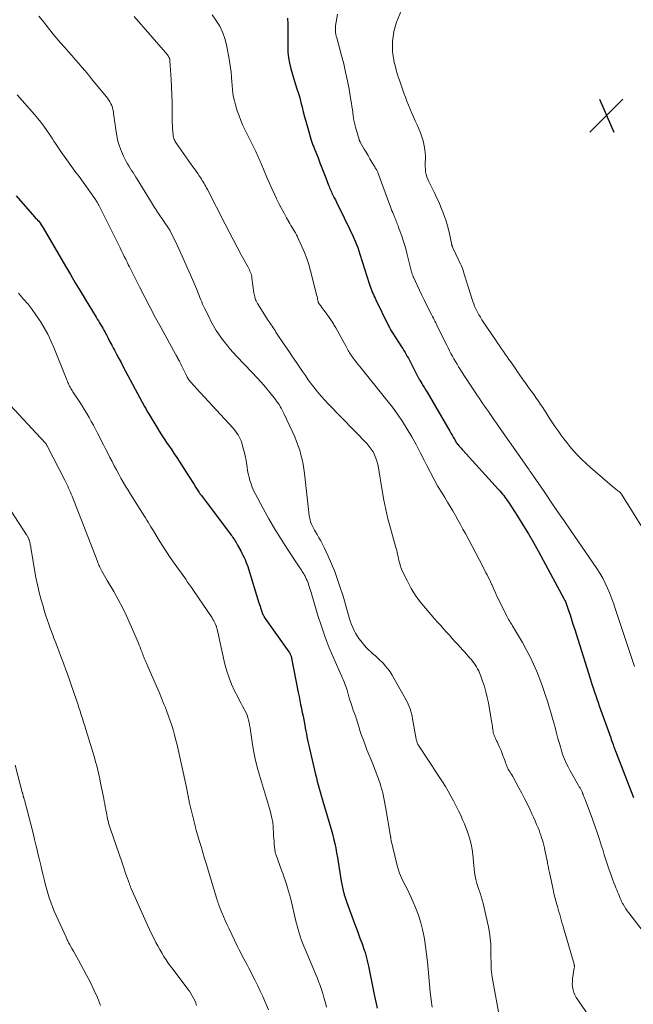
# Model space of a CAD drawing. Units: feet. Extents: x 2015000 to 2020012, y 575000 to 580000.
# Drawn here: x 2017343 to 2017488, y 575470 to 575703 of the extents above; entities that cross this region are included whole.
import ezdxf

# ---------------------------------------------------------------- set-up
doc = ezdxf.new("R2010")
doc.units = ezdxf.units.FT
doc.header["$LTSCALE"] = 100
doc.header["$MEASUREMENT"] = 0
for name, color, linetype, lineweight in [('CONTOUR INDEX', 32, 'Continuous', 25), ('CONTOUR INTERMEDIATE', 40, 'Continuous', 15), ('SPOT ELEVATION', 7, 'Continuous', 15)]:
    doc.layers.add(name, color=color, linetype=linetype, lineweight=lineweight)

# ---------------------------------------------------------------- blocks, each defined once
blk = doc.blocks.new('SPOT')
at = {"layer": 'SPOT ELEVATION', "lineweight": 25}
for p, q in [((-3.95, -3.95), (3.86, 3.85)), ((-1.67, 3.81), (1.74, -3.97))]:
    blk.add_line(p, q, dxfattribs=at)

msp = doc.modelspace()

# ---------------------------------------------------------------- linework, layer by layer
at = {"layer": 'CONTOUR INDEX', "flags": 128}
for points, elevation in [([(2017406.43, 575703.38), (2017406.47, 575702.03), (2017406.47, 575701.99), (2017406.47, 575700.66), (2017406.46, 575699.33), (2017406.47, 575698), (2017406.47, 575696.67), (2017406.53, 575695.34), (2017406.66, 575694.03), (2017406.9, 575692.73), (2017407.2, 575691.44), (2017407.36, 575690.89), (2017407.66, 575689.82), (2017407.98, 575688.75), (2017408.32, 575687.7), (2017408.66, 575686.64), (2017409, 575685.59), (2017409.32, 575684.52), (2017409.61, 575683.45), (2017409.87, 575682.37), (2017409.89, 575682.31), (2017410.15, 575681.19), (2017410.43, 575680.08), (2017410.73, 575678.98), (2017411.04, 575677.88), (2017412.03, 575674.55), (2017412.1, 575674.3), (2017412.18, 575674.06), (2017412.26, 575673.82), (2017412.35, 575673.58), (2017412.45, 575673.34), (2017412.54, 575673.1), (2017412.63, 575672.86), (2017412.73, 575672.62), (2017413.65, 575670.3), (2017414.11, 575669.13), (2017414.57, 575667.96), (2017415.03, 575666.78), (2017415.48, 575665.61), (2017416.14, 575663.89), (2017416.26, 575663.57), (2017416.39, 575663.25), (2017416.53, 575662.94), (2017416.66, 575662.62), (2017416.8, 575662.31), (2017416.95, 575661.99), (2017417.1, 575661.68), (2017417.25, 575661.37), (2017417.48, 575660.9), (2017417.75, 575660.35), (2017418.02, 575659.81), (2017418.29, 575659.26), (2017418.55, 575658.71), (2017421.07, 575653.54), (2017421.42, 575652.8), (2017421.77, 575652.07), (2017422.1, 575651.32), (2017422.43, 575650.58), (2017422.75, 575649.83), (2017423.04, 575649.07), (2017423.32, 575648.31), (2017423.57, 575647.54), (2017425.77, 575640.56), (2017425.84, 575640.34), (2017425.91, 575640.12), (2017425.98, 575639.9), (2017426.06, 575639.68), (2017426.13, 575639.47), (2017426.21, 575639.25), (2017426.3, 575639.04), (2017426.38, 575638.82), (2017426.58, 575638.38), (2017426.77, 575637.95), (2017426.96, 575637.52), (2017427.16, 575637.09), (2017427.37, 575636.67)], 780), ([(2017342.15, 575661.34), (2017346.54, 575656.35), (2017346.71, 575656.15), (2017346.89, 575655.96), (2017347.07, 575655.77), (2017347.25, 575655.57), (2017347.43, 575655.38), (2017347.6, 575655.18), (2017347.76, 575654.98), (2017347.92, 575654.77), (2017347.96, 575654.72), (2017348.13, 575654.49), (2017348.29, 575654.25), (2017348.45, 575654), (2017348.6, 575653.75), (2017353.88, 575644.67), (2017355.03, 575642.71), (2017356.18, 575640.76), (2017357.34, 575638.81), (2017358.51, 575636.87), (2017361.11, 575632.58), (2017361.37, 575632.14), (2017361.64, 575631.71), (2017361.9, 575631.28), (2017362.16, 575630.84), (2017362.42, 575630.41), (2017362.67, 575629.97), (2017362.92, 575629.53), (2017363.16, 575629.09), (2017363.54, 575628.39), (2017363.97, 575627.59), (2017364.39, 575626.79), (2017364.82, 575625.99), (2017365.24, 575625.19), (2017365.44, 575624.82), (2017365.96, 575623.83), (2017366.48, 575622.84), (2017367, 575621.86), (2017367.53, 575620.87), (2017372.58, 575611.42), (2017372.71, 575611.18), (2017372.84, 575610.94), (2017372.97, 575610.7), (2017373.1, 575610.47), (2017373.23, 575610.23), (2017373.36, 575609.99), (2017373.5, 575609.76), (2017373.64, 575609.53), (2017375.45, 575606.54), (2017376.02, 575605.63), (2017376.6, 575604.72), (2017377.19, 575603.82), (2017377.79, 575602.92), (2017378.39, 575602.03), (2017379, 575601.14), (2017379.59, 575600.24), (2017380.18, 575599.34), (2017382.98, 575595.03), (2017383.42, 575594.34), (2017383.87, 575593.65), (2017384.31, 575592.95), (2017384.75, 575592.26), (2017385.51, 575591.05), (2017385.57, 575590.96), (2017385.63, 575590.87), (2017385.7, 575590.78), (2017385.76, 575590.69), (2017385.83, 575590.6), (2017385.9, 575590.51), (2017385.96, 575590.42), (2017386.03, 575590.33), (2017386.42, 575589.84), (2017386.68, 575589.51), (2017386.95, 575589.18), (2017387.2, 575588.84), (2017387.46, 575588.5), (2017393.07, 575580.99), (2017393.28, 575580.71), (2017393.48, 575580.42), (2017393.68, 575580.13), (2017393.87, 575579.83), (2017394.06, 575579.54), (2017394.24, 575579.23), (2017394.41, 575578.93), (2017394.58, 575578.62), (2017395.33, 575577.25), (2017395.6, 575576.73), (2017395.87, 575576.22), (2017396.12, 575575.7), (2017396.36, 575575.17), (2017396.59, 575574.64), (2017396.8, 575574.1), (2017397, 575573.56), (2017397.18, 575573.01), (2017399.67, 575564.93), (2017399.8, 575564.54), (2017399.92, 575564.15), (2017400.04, 575563.76), (2017400.17, 575563.37), (2017400.36, 575562.77), (2017400.39, 575562.68), (2017400.42, 575562.59), (2017400.45, 575562.51), (2017400.48, 575562.42), (2017400.51, 575562.34), (2017400.55, 575562.25), (2017400.59, 575562.17), (2017400.63, 575562.09), (2017400.66, 575562.02), (2017400.72, 575561.91), (2017400.79, 575561.8), (2017400.86, 575561.69), (2017400.93, 575561.58), (2017406.76, 575553.34), (2017406.87, 575553.17), (2017406.98, 575553), (2017407.07, 575552.81), (2017407.15, 575552.62), (2017407.23, 575552.43), (2017407.29, 575552.24), (2017407.34, 575552.04), (2017407.39, 575551.84), (2017408.97, 575543.72), (2017409.15, 575542.78), (2017409.34, 575541.84), (2017409.52, 575540.9), (2017409.71, 575539.96), (2017409.74, 575539.85), (2017409.91, 575538.97), (2017410.09, 575538.09), (2017410.26, 575537.21), (2017410.43, 575536.33), (2017410.51, 575535.94), (2017410.64, 575535.25), (2017410.77, 575534.56), (2017410.9, 575533.88), (2017411.03, 575533.19), (2017411.16, 575532.51), (2017411.29, 575531.82), (2017411.44, 575531.14), (2017411.6, 575530.46), (2017413.05, 575524.3), (2017413.26, 575523.47), (2017413.47, 575522.64), (2017413.69, 575521.81), (2017413.92, 575520.98), (2017414.15, 575520.16), (2017414.39, 575519.34), (2017414.63, 575518.51), (2017414.87, 575517.69), (2017416.12, 575513.5), (2017416.43, 575512.4), (2017416.74, 575511.3), (2017417.04, 575510.2), (2017417.32, 575509.09), (2017417.59, 575507.98), (2017417.83, 575506.86), (2017418.05, 575505.74), (2017418.25, 575504.61), (2017419.16, 575499.05), (2017419.23, 575498.66), (2017419.29, 575498.28), (2017419.36, 575497.9), (2017419.44, 575497.52), (2017419.52, 575497.14), (2017419.6, 575496.76), (2017419.7, 575496.39), (2017419.8, 575496.01), (2017419.86, 575495.81), (2017420.01, 575495.35), (2017420.15, 575494.88), (2017420.31, 575494.41), (2017420.48, 575493.95), (2017422.32, 575488.96), (2017422.74, 575487.82), (2017423.16, 575486.68), (2017423.57, 575485.53), (2017423.98, 575484.39), (2017424.58, 575482.7), (2017424.69, 575482.4), (2017424.79, 575482.09), (2017424.89, 575481.79), (2017424.98, 575481.48), (2017425.06, 575481.18), (2017425.14, 575480.87), (2017425.22, 575480.56), (2017425.28, 575480.24), (2017425.29, 575480.2), (2017425.36, 575479.86), (2017425.43, 575479.53), (2017425.5, 575479.19), (2017425.57, 575478.85), (2017426.92, 575472.17), (2017427.15, 575471.09), (2017427.39, 575470.01), (2017427.66, 575468.94)], 800), ([(2017427.37, 575636.67), (2017430.17, 575630.88), (2017430.3, 575630.63), (2017430.43, 575630.37), (2017430.56, 575630.12), (2017430.7, 575629.87), (2017430.84, 575629.62), (2017430.99, 575629.37), (2017431.14, 575629.13), (2017431.29, 575628.89), (2017433.42, 575625.6), (2017433.7, 575625.15), (2017433.98, 575624.7), (2017434.25, 575624.24), (2017434.52, 575623.78), (2017434.78, 575623.32), (2017435.04, 575622.85), (2017435.29, 575622.38), (2017435.53, 575621.91), (2017437.23, 575618.59), (2017437.29, 575618.47), (2017437.35, 575618.35), (2017437.42, 575618.24), (2017437.48, 575618.13), (2017437.55, 575618.01), (2017437.61, 575617.9), (2017437.68, 575617.79), (2017437.75, 575617.68), (2017438.25, 575616.88), (2017438.56, 575616.36), (2017438.87, 575615.85), (2017439.18, 575615.33), (2017439.49, 575614.81), (2017444.84, 575605.63), (2017445.12, 575605.15), (2017445.39, 575604.67), (2017445.67, 575604.19), (2017445.95, 575603.71), (2017446.44, 575602.85), (2017446.47, 575602.8), (2017446.5, 575602.75), (2017446.53, 575602.71), (2017446.57, 575602.66), (2017446.6, 575602.61), (2017446.63, 575602.57), (2017446.67, 575602.52), (2017446.71, 575602.48), (2017447.06, 575602.07), (2017447.28, 575601.83), (2017447.5, 575601.58), (2017447.71, 575601.34), (2017447.93, 575601.1), (2017456.35, 575591.78), (2017456.67, 575591.43), (2017456.99, 575591.07), (2017457.3, 575590.7), (2017457.6, 575590.33), (2017457.9, 575589.95), (2017458.19, 575589.57), (2017458.46, 575589.18), (2017458.73, 575588.78), (2017460.87, 575585.48), (2017462.17, 575583.41), (2017463.44, 575581.32), (2017464.66, 575579.2), (2017465.85, 575577.07), (2017471.96, 575565.78), (2017472.08, 575565.53), (2017472.2, 575565.28), (2017472.31, 575565.02), (2017472.4, 575564.75), (2017472.95, 575563.14), (2017473.31, 575562.07), (2017473.66, 575561), (2017474.01, 575559.92), (2017474.35, 575558.84), (2017478.06, 575547.03), (2017478.32, 575546.22), (2017478.58, 575545.41), (2017478.85, 575544.6), (2017479.12, 575543.79), (2017479.39, 575542.98), (2017479.67, 575542.18), (2017479.95, 575541.37), (2017480.24, 575540.57), (2017482.94, 575532.99), (2017483.08, 575532.6), (2017483.21, 575532.21), (2017483.35, 575531.81), (2017483.49, 575531.42), (2017483.72, 575530.75), (2017483.74, 575530.69), (2017483.76, 575530.63), (2017483.79, 575530.57), (2017483.81, 575530.51), (2017483.83, 575530.45), (2017483.85, 575530.39), (2017483.87, 575530.33), (2017483.9, 575530.27), (2017484.03, 575529.94), (2017484.11, 575529.71), (2017484.2, 575529.49), (2017484.29, 575529.26), (2017484.38, 575529.03), (2017488.35, 575518.83)], 780)]:
    msp.add_lwpolyline(points, dxfattribs=dict(at, elevation=elevation))
at = {"layer": 'CONTOUR INTERMEDIATE', "flags": 128}
for points, elevation in [([(2017433.38, 575705.27), (2017432.26, 575702.49), (2017431.88, 575701.36), (2017431.57, 575700.22), (2017431.4, 575699.05), (2017431.3, 575697.86), (2017431.26, 575696.48), (2017431.26, 575695.97), (2017431.28, 575695.46), (2017431.33, 575694.95), (2017431.41, 575694.44), (2017431.5, 575693.94), (2017431.6, 575693.44), (2017431.71, 575692.94), (2017431.83, 575692.44), (2017431.97, 575691.86), (2017432.18, 575691.07), (2017432.4, 575690.29), (2017432.64, 575689.52), (2017432.9, 575688.75), (2017433.97, 575685.67), (2017434.32, 575684.72), (2017434.67, 575683.77), (2017435.05, 575682.82), (2017435.44, 575681.88), (2017435.84, 575680.95), (2017436.26, 575680.03), (2017436.68, 575679.1), (2017437.12, 575678.18), (2017437.13, 575678.17), (2017437.54, 575677.23), (2017437.91, 575676.28), (2017438.23, 575675.31), (2017438.5, 575674.33), (2017438.79, 575673.15), (2017438.95, 575672.34), (2017439.05, 575671.53), (2017439.08, 575670.72), (2017439.06, 575669.9), (2017439.03, 575669.48), (2017439.01, 575668.87), (2017439.01, 575668.25), (2017439.06, 575667.64), (2017439.12, 575667.02), (2017439.24, 575666.42), (2017439.4, 575665.83), (2017439.61, 575665.25), (2017439.86, 575664.69), (2017441.28, 575661.85), (2017441.79, 575660.79), (2017442.29, 575659.72), (2017442.76, 575658.64), (2017443.21, 575657.55), (2017443.62, 575656.44), (2017443.99, 575655.33), (2017444.3, 575654.19), (2017444.58, 575653.05), (2017445.22, 575650.16), (2017445.24, 575650.07), (2017445.26, 575649.98), (2017445.28, 575649.9), (2017445.3, 575649.81), (2017445.32, 575649.72), (2017445.34, 575649.64), (2017445.37, 575649.55), (2017445.4, 575649.47), (2017445.43, 575649.37), (2017445.48, 575649.24), (2017445.53, 575649.11), (2017445.58, 575648.98), (2017445.64, 575648.85), (2017446.26, 575647.51), (2017446.53, 575646.94), (2017446.8, 575646.38), (2017447.07, 575645.81), (2017447.34, 575645.25), (2017447.51, 575644.88), (2017447.69, 575644.5), (2017447.85, 575644.1), (2017447.99, 575643.7), (2017448.12, 575643.3), (2017448.33, 575642.58), (2017448.55, 575641.81), (2017448.78, 575641.04), (2017449.02, 575640.27), (2017449.26, 575639.51), (2017450.12, 575636.8), (2017450.3, 575636.27), (2017450.5, 575635.74), (2017450.71, 575635.22), (2017450.94, 575634.7), (2017451.07, 575634.44), (2017451.38, 575633.8), (2017451.72, 575633.17), (2017452.08, 575632.56), (2017452.46, 575631.96), (2017455.8, 575626.97), (2017456.23, 575626.34), (2017456.66, 575625.71), (2017457.09, 575625.09), (2017457.53, 575624.47), (2017457.97, 575623.85), (2017458.41, 575623.23), (2017458.84, 575622.61), (2017459.27, 575621.98), (2017460.29, 575620.48), (2017460.85, 575619.67), (2017461.42, 575618.86), (2017461.99, 575618.05), (2017462.56, 575617.25), (2017462.66, 575617.12), (2017463.19, 575616.38), (2017463.72, 575615.65), (2017464.26, 575614.91), (2017464.79, 575614.17), (2017465.31, 575613.43), (2017465.83, 575612.69), (2017466.34, 575611.93), (2017466.84, 575611.18), (2017467.93, 575609.51), (2017468.56, 575608.54), (2017469.19, 575607.58), (2017469.83, 575606.62), (2017470.47, 575605.66), (2017471.13, 575604.72), (2017471.81, 575603.79), (2017472.53, 575602.89), (2017473.27, 575602), (2017474.24, 575600.88), (2017475.17, 575599.85), (2017476.12, 575598.86), (2017477.12, 575597.91), (2017478.15, 575596.99), (2017483.85, 575592.12), (2017484.04, 575591.96), (2017484.24, 575591.8), (2017484.45, 575591.64), (2017484.65, 575591.49), (2017484.96, 575591.27), (2017485.01, 575591.23), (2017485.06, 575591.19), (2017485.11, 575591.15), (2017485.16, 575591.11), (2017485.2, 575591.06), (2017485.24, 575591.01), (2017485.28, 575590.97), (2017485.31, 575590.91), (2017485.36, 575590.84), (2017485.4, 575590.78), (2017485.44, 575590.72), (2017485.47, 575590.66), (2017492.29, 575579.75)], 772), ([(2017347.58, 575703.92), (2017348.42, 575702.84), (2017349.26, 575701.77), (2017350.1, 575700.69), (2017350.13, 575700.66), (2017350.97, 575699.61), (2017351.83, 575698.58), (2017352.7, 575697.56), (2017353.59, 575696.56), (2017353.79, 575696.35), (2017354.59, 575695.45), (2017355.39, 575694.56), (2017356.17, 575693.65), (2017356.96, 575692.74), (2017357.74, 575691.83), (2017358.51, 575690.91), (2017359.27, 575689.99), (2017360.04, 575689.06), (2017363.48, 575684.83), (2017363.79, 575684.43), (2017364.08, 575684.02), (2017364.34, 575683.59), (2017364.59, 575683.15), (2017364.8, 575682.7), (2017364.98, 575682.23), (2017365.1, 575681.75), (2017365.19, 575681.26), (2017365.26, 575680.68), (2017365.37, 575679.89), (2017365.47, 575679.1), (2017365.59, 575678.31), (2017365.71, 575677.52), (2017366.01, 575675.57), (2017366.28, 575674.31), (2017366.62, 575673.07), (2017367.08, 575671.87), (2017367.62, 575670.7), (2017368.24, 575669.5), (2017368.54, 575668.95), (2017368.85, 575668.41), (2017369.18, 575667.88), (2017369.52, 575667.36), (2017369.86, 575666.84), (2017370.2, 575666.32), (2017370.54, 575665.79), (2017370.86, 575665.26), (2017373.98, 575660.12), (2017374.21, 575659.75), (2017374.44, 575659.37), (2017374.68, 575658.99), (2017374.91, 575658.61), (2017375.14, 575658.24), (2017375.38, 575657.87), (2017375.63, 575657.5), (2017375.87, 575657.13), (2017378.41, 575653.42), (2017378.44, 575653.37), (2017378.47, 575653.33), (2017378.49, 575653.28), (2017378.52, 575653.23), (2017378.55, 575653.19), (2017378.58, 575653.14), (2017378.6, 575653.09), (2017378.62, 575653.04), (2017380.26, 575649.66), (2017381.08, 575647.92), (2017381.89, 575646.16), (2017382.68, 575644.4), (2017383.44, 575642.62), (2017385.08, 575638.76), (2017385.29, 575638.25), (2017385.5, 575637.74), (2017385.7, 575637.24), (2017385.9, 575636.73), (2017386.11, 575636.22), (2017386.33, 575635.71), (2017386.55, 575635.21), (2017386.79, 575634.72), (2017388, 575632.25), (2017388.29, 575631.68), (2017388.58, 575631.11), (2017388.89, 575630.55), (2017389.21, 575629.99), (2017389.55, 575629.45), (2017389.89, 575628.91), (2017390.26, 575628.38), (2017390.63, 575627.86), (2017391.29, 575626.98), (2017392.02, 575626.05), (2017392.77, 575625.13), (2017393.55, 575624.24), (2017394.35, 575623.36), (2017398.06, 575619.48), (2017399.13, 575618.33), (2017400.18, 575617.17), (2017401.2, 575615.98), (2017402.2, 575614.77), (2017403.54, 575613.11), (2017403.85, 575612.71), (2017404.14, 575612.31), (2017404.42, 575611.88), (2017404.69, 575611.45), (2017404.94, 575611.02), (2017405.18, 575610.57), (2017405.41, 575610.12), (2017405.62, 575609.66), (2017408.12, 575604.22), (2017408.56, 575603.19), (2017408.96, 575602.15), (2017409.31, 575601.08), (2017409.61, 575600), (2017409.87, 575598.91), (2017410.09, 575597.81), (2017410.27, 575596.7), (2017410.42, 575595.59), (2017411.55, 575585.64), (2017411.64, 575585.12), (2017411.75, 575584.6), (2017411.9, 575584.1), (2017412.09, 575583.6), (2017412.31, 575583.12), (2017412.54, 575582.64), (2017412.79, 575582.18), (2017413.06, 575581.72), (2017413.41, 575581.12), (2017413.86, 575580.37), (2017414.28, 575579.6), (2017414.69, 575578.82), (2017415.07, 575578.03), (2017416.03, 575576), (2017416.85, 575574.18), (2017417.61, 575572.34), (2017418.29, 575570.46), (2017418.92, 575568.56), (2017419.56, 575566.5), (2017419.9, 575565.38), (2017420.23, 575564.26), (2017420.56, 575563.14), (2017420.89, 575562.01), (2017421.12, 575561.19), (2017421.34, 575560.48), (2017421.58, 575559.78), (2017421.86, 575559.09), (2017422.17, 575558.42), (2017422.51, 575557.76), (2017422.89, 575557.12), (2017423.31, 575556.52), (2017423.76, 575555.93), (2017424.63, 575554.86), (2017425.11, 575554.32), (2017425.61, 575553.79), (2017426.13, 575553.3), (2017426.68, 575552.82), (2017427.23, 575552.35), (2017427.77, 575551.87), (2017428.3, 575551.37), (2017428.82, 575550.86), (2017429.05, 575550.63), (2017429.65, 575549.97), (2017430.21, 575549.29), (2017430.71, 575548.56), (2017431.18, 575547.8), (2017434.43, 575542.04), (2017434.72, 575541.5), (2017434.98, 575540.96), (2017435.22, 575540.4), (2017435.43, 575539.84), (2017435.62, 575539.26), (2017435.79, 575538.68), (2017435.93, 575538.09), (2017436.05, 575537.5), (2017436.92, 575532.64), (2017436.96, 575532.43), (2017437.01, 575532.22), (2017437.07, 575532.02), (2017437.14, 575531.81), (2017437.22, 575531.61), (2017437.31, 575531.42), (2017437.41, 575531.23), (2017437.52, 575531.05), (2017439.79, 575527.58), (2017440.58, 575526.38), (2017441.37, 575525.18), (2017442.15, 575523.97), (2017442.94, 575522.77), (2017443.09, 575522.54), (2017443.79, 575521.44), (2017444.46, 575520.33), (2017445.11, 575519.19), (2017445.73, 575518.04), (2017446.14, 575517.26), (2017446.53, 575516.49), (2017446.91, 575515.71), (2017447.28, 575514.93), (2017447.63, 575514.15), (2017447.97, 575513.35), (2017448.31, 575512.56), (2017448.62, 575511.75), (2017448.93, 575510.95), (2017449.22, 575510.2), (2017449.61, 575509), (2017449.94, 575507.79), (2017450.16, 575506.56), (2017450.32, 575505.31), (2017450.53, 575502.77), (2017450.62, 575501.92), (2017450.73, 575501.08), (2017450.87, 575500.23), (2017451.04, 575499.4), (2017451.1, 575499.12), (2017451.27, 575498.43), (2017451.46, 575497.75), (2017451.68, 575497.07), (2017451.92, 575496.41), (2017452.17, 575495.74), (2017452.39, 575495.07), (2017452.58, 575494.39), (2017452.75, 575493.7), (2017453.98, 575488.24), (2017454.23, 575486.9), (2017454.43, 575485.56), (2017454.54, 575484.21), (2017454.58, 575482.85), (2017454.59, 575481.41), (2017454.59, 575480.77), (2017454.6, 575480.12), (2017454.61, 575479.48), (2017454.62, 575478.84), (2017454.66, 575478.2), (2017454.71, 575477.56), (2017454.79, 575476.93), (2017454.89, 575476.29), (2017456.71, 575466.31)], 792), ([(2017370.13, 575703.8), (2017377.56, 575695.31), (2017377.72, 575695.11), (2017377.87, 575694.91), (2017378.02, 575694.71), (2017378.15, 575694.5), (2017378.28, 575694.29), (2017378.34, 575694.18), (2017378.4, 575694.06), (2017378.45, 575693.94), (2017378.49, 575693.81), (2017378.52, 575693.68), (2017378.54, 575693.55), (2017378.56, 575693.42), (2017378.58, 575693.29), (2017378.87, 575688.85), (2017378.97, 575687.05), (2017379.05, 575685.24), (2017379.09, 575683.42), (2017379.12, 575681.61), (2017379.12, 575679.4), (2017379.13, 575678.69), (2017379.16, 575677.99), (2017379.2, 575677.29), (2017379.25, 575676.58), (2017379.33, 575675.73), (2017379.37, 575675.46), (2017379.43, 575675.19), (2017379.51, 575674.93), (2017379.61, 575674.68), (2017379.73, 575674.43), (2017379.86, 575674.18), (2017380.01, 575673.95), (2017380.16, 575673.72), (2017384.03, 575668.22), (2017384.41, 575667.69), (2017384.78, 575667.15), (2017385.15, 575666.6), (2017385.52, 575666.06), (2017385.79, 575665.65), (2017386.02, 575665.31), (2017386.24, 575664.97), (2017386.45, 575664.62), (2017386.66, 575664.27), (2017386.87, 575663.91), (2017387.07, 575663.56), (2017387.26, 575663.2), (2017387.45, 575662.84), (2017391.68, 575654.6), (2017392.61, 575652.8), (2017393.55, 575650.99), (2017394.51, 575649.2), (2017395.47, 575647.4), (2017397.09, 575644.43), (2017397.24, 575644.12), (2017397.39, 575643.82), (2017397.53, 575643.5), (2017397.67, 575643.19), (2017397.78, 575642.87), (2017397.88, 575642.54), (2017397.95, 575642.21), (2017398.01, 575641.87), (2017398.46, 575638.36), (2017398.51, 575638.03), (2017398.57, 575637.7), (2017398.65, 575637.38), (2017398.74, 575637.05), (2017398.86, 575636.74), (2017398.99, 575636.43), (2017399.14, 575636.13), (2017399.31, 575635.84), (2017401.86, 575631.84), (2017402.08, 575631.5), (2017402.31, 575631.15), (2017402.53, 575630.8), (2017402.76, 575630.46), (2017403, 575630.11), (2017403.23, 575629.77), (2017403.46, 575629.42), (2017403.69, 575629.08), (2017405.8, 575625.9), (2017406.71, 575624.54), (2017407.62, 575623.18), (2017408.54, 575621.83), (2017409.47, 575620.47), (2017409.96, 575619.76), (2017410.65, 575618.77), (2017411.35, 575617.79), (2017412.06, 575616.82), (2017412.79, 575615.86), (2017412.84, 575615.8), (2017413.61, 575614.82), (2017414.41, 575613.87), (2017415.24, 575612.94), (2017416.09, 575612.03), (2017425.26, 575602.57), (2017425.78, 575601.98), (2017426.26, 575601.35), (2017426.67, 575600.67), (2017427.04, 575599.97), (2017427.34, 575599.23), (2017427.6, 575598.48), (2017427.8, 575597.71), (2017427.96, 575596.93), (2017428.83, 575591.53), (2017429.23, 575589.29), (2017429.68, 575587.06), (2017430.21, 575584.85), (2017430.79, 575582.64), (2017431.76, 575579.18), (2017431.89, 575578.71), (2017432.01, 575578.25), (2017432.14, 575577.79), (2017432.27, 575577.32), (2017432.39, 575576.86), (2017432.5, 575576.39), (2017432.61, 575575.92), (2017432.71, 575575.45), (2017432.8, 575574.97), (2017432.98, 575574.27), (2017433.18, 575573.58), (2017433.44, 575572.9), (2017433.73, 575572.24), (2017434.8, 575570.06), (2017435.71, 575568.35), (2017436.72, 575566.71), (2017437.85, 575565.15), (2017439.07, 575563.65), (2017441.34, 575561.09), (2017442.02, 575560.32), (2017442.7, 575559.55), (2017443.38, 575558.78), (2017444.06, 575558.02), (2017444.74, 575557.25), (2017445.42, 575556.49), (2017446.11, 575555.73), (2017446.79, 575554.97), (2017447.85, 575553.8), (2017448.32, 575553.3), (2017448.77, 575552.79), (2017449.23, 575552.28), (2017449.69, 575551.76), (2017449.87, 575551.56), (2017450.22, 575551.14), (2017450.56, 575550.71), (2017450.87, 575550.26), (2017451.17, 575549.8), (2017451.44, 575549.32), (2017451.69, 575548.83), (2017451.91, 575548.33), (2017452.1, 575547.82), (2017452.62, 575546.35), (2017453.03, 575545.09), (2017453.4, 575543.83), (2017453.71, 575542.54), (2017453.97, 575541.24), (2017454.82, 575536.48), (2017454.89, 575536.1), (2017454.94, 575535.72), (2017454.99, 575535.33), (2017455.03, 575534.95), (2017455.04, 575534.88), (2017455.08, 575534.53), (2017455.15, 575534.19), (2017455.24, 575533.85), (2017455.36, 575533.52), (2017455.49, 575533.19), (2017455.63, 575532.87), (2017455.78, 575532.55), (2017455.93, 575532.24), (2017456.1, 575531.91), (2017456.33, 575531.43), (2017456.55, 575530.94), (2017456.77, 575530.45), (2017456.97, 575529.96), (2017457.51, 575528.58), (2017457.66, 575528.2), (2017457.8, 575527.82), (2017457.93, 575527.44), (2017458.06, 575527.06), (2017458.17, 575526.7), (2017458.24, 575526.49), (2017458.32, 575526.29), (2017458.4, 575526.1), (2017458.49, 575525.9), (2017458.59, 575525.71), (2017458.7, 575525.52), (2017458.81, 575525.34), (2017458.92, 575525.16), (2017459.12, 575524.85), (2017459.33, 575524.52), (2017459.53, 575524.18), (2017459.73, 575523.84), (2017459.93, 575523.49), (2017461.22, 575521.13), (2017461.9, 575519.85), (2017462.57, 575518.56), (2017463.21, 575517.26), (2017463.84, 575515.95), (2017464.3, 575514.97), (2017464.68, 575514.14), (2017465.05, 575513.3), (2017465.41, 575512.46), (2017465.76, 575511.62), (2017465.98, 575511.06), (2017466.2, 575510.48), (2017466.4, 575509.91), (2017466.59, 575509.32), (2017466.77, 575508.73), (2017466.93, 575508.14), (2017467.09, 575507.54), (2017467.23, 575506.95), (2017467.36, 575506.34), (2017467.95, 575503.54), (2017468.01, 575503.23), (2017468.08, 575502.92), (2017468.14, 575502.61), (2017468.19, 575502.3), (2017468.25, 575501.99), (2017468.31, 575501.68), (2017468.38, 575501.37), (2017468.44, 575501.06), (2017469.31, 575497.01), (2017469.51, 575496.13), (2017469.72, 575495.25), (2017469.95, 575494.37), (2017470.18, 575493.5), (2017470.32, 575493.03), (2017470.5, 575492.4), (2017470.68, 575491.77), (2017470.86, 575491.14), (2017471.05, 575490.51), (2017471.23, 575489.88), (2017471.41, 575489.25), (2017471.6, 575488.62), (2017471.78, 575487.99), (2017474.26, 575479.37), (2017474.29, 575479.26), (2017474.31, 575479.16), (2017474.33, 575479.05), (2017474.34, 575478.94), (2017474.35, 575478.83), (2017474.35, 575478.73), (2017474.34, 575478.62), (2017474.33, 575478.51), (2017473.92, 575475.91), (2017473.86, 575475.26), (2017473.85, 575474.61), (2017473.92, 575473.96), (2017474.04, 575473.32), (2017474.24, 575472.69), (2017474.48, 575472.08), (2017474.78, 575471.5), (2017475.13, 575470.94), (2017480.7, 575462.88)], 788), ([(2017388.57, 575704.24), (2017389.47, 575702.94), (2017390.36, 575701.48), (2017391.11, 575699.97), (2017391.66, 575698.37), (2017392.07, 575696.71), (2017392.63, 575693.71), (2017392.8, 575692.68), (2017392.95, 575691.64), (2017393.05, 575690.59), (2017393.13, 575689.55), (2017393.14, 575689.3), (2017393.21, 575688.38), (2017393.29, 575687.45), (2017393.39, 575686.53), (2017393.51, 575685.61), (2017393.67, 575684.7), (2017393.86, 575683.8), (2017394.09, 575682.9), (2017394.35, 575682.01), (2017394.54, 575681.45), (2017394.94, 575680.3), (2017395.38, 575679.15), (2017395.86, 575678.03), (2017396.38, 575676.92), (2017398.9, 575671.8), (2017399.07, 575671.45), (2017399.24, 575671.1), (2017399.41, 575670.75), (2017399.57, 575670.4), (2017399.73, 575670.05), (2017399.89, 575669.7), (2017400.04, 575669.34), (2017400.2, 575668.99), (2017401.63, 575665.53), (2017402.15, 575664.31), (2017402.68, 575663.1), (2017403.23, 575661.9), (2017403.8, 575660.71), (2017403.83, 575660.64), (2017404.4, 575659.49), (2017404.98, 575658.35), (2017405.59, 575657.22), (2017406.22, 575656.1), (2017406.99, 575654.75), (2017407.24, 575654.31), (2017407.5, 575653.87), (2017407.76, 575653.44), (2017408.02, 575653.01), (2017408.28, 575652.57), (2017408.53, 575652.13), (2017408.76, 575651.68), (2017408.98, 575651.22), (2017409.84, 575649.35), (2017410.45, 575647.94), (2017410.99, 575646.51), (2017411.46, 575645.05), (2017411.88, 575643.57), (2017413.38, 575637.62), (2017413.44, 575637.38), (2017413.49, 575637.14), (2017413.54, 575636.9), (2017413.59, 575636.66), (2017413.65, 575636.31), (2017413.66, 575636.25), (2017413.68, 575636.18), (2017413.7, 575636.12), (2017413.72, 575636.06), (2017413.75, 575636), (2017413.79, 575635.94), (2017413.82, 575635.88), (2017413.86, 575635.82), (2017414.29, 575635.25), (2017414.55, 575634.9), (2017414.8, 575634.56), (2017415.05, 575634.22), (2017415.3, 575633.87), (2017416.67, 575631.94), (2017416.83, 575631.71), (2017416.99, 575631.48), (2017417.14, 575631.25), (2017417.28, 575631.01), (2017417.42, 575630.77), (2017417.56, 575630.54), (2017417.7, 575630.29), (2017417.83, 575630.05), (2017420.27, 575625.62), (2017420.43, 575625.33), (2017420.6, 575625.03), (2017420.77, 575624.74), (2017420.94, 575624.45), (2017421.11, 575624.16), (2017421.29, 575623.88), (2017421.48, 575623.6), (2017421.67, 575623.33), (2017422, 575622.88), (2017422.37, 575622.38), (2017422.74, 575621.89), (2017423.12, 575621.41), (2017423.51, 575620.93), (2017429.97, 575612.96), (2017431.26, 575611.3), (2017432.5, 575609.61), (2017433.66, 575607.86), (2017434.77, 575606.08), (2017435.82, 575604.27), (2017436.85, 575602.44), (2017437.83, 575600.58), (2017438.78, 575598.71), (2017439.41, 575597.44), (2017440.26, 575595.78), (2017441.13, 575594.15), (2017442.05, 575592.53), (2017443, 575590.93), (2017443.65, 575589.86), (2017444.29, 575588.81), (2017444.92, 575587.75), (2017445.54, 575586.7), (2017446.16, 575585.63), (2017446.77, 575584.57), (2017447.37, 575583.5), (2017447.95, 575582.42), (2017448.53, 575581.34), (2017452.57, 575573.67), (2017452.84, 575573.13), (2017453.12, 575572.6), (2017453.4, 575572.07), (2017453.67, 575571.54), (2017453.95, 575571), (2017454.21, 575570.46), (2017454.47, 575569.92), (2017454.72, 575569.38), (2017454.76, 575569.29), (2017455.03, 575568.7), (2017455.3, 575568.11), (2017455.58, 575567.53), (2017455.86, 575566.94), (2017458.28, 575561.96), (2017458.44, 575561.64), (2017458.61, 575561.33), (2017458.78, 575561.01), (2017458.96, 575560.7), (2017459.15, 575560.4), (2017459.33, 575560.09), (2017459.51, 575559.78), (2017459.7, 575559.47), (2017462.02, 575555.53), (2017462.96, 575553.86), (2017463.85, 575552.16), (2017464.67, 575550.43), (2017465.44, 575548.67), (2017466.15, 575546.88), (2017466.82, 575545.09), (2017467.44, 575543.27), (2017468.03, 575541.44), (2017468.3, 575540.55), (2017468.78, 575538.94), (2017469.25, 575537.33), (2017469.7, 575535.71), (2017470.13, 575534.09), (2017470.46, 575532.83), (2017470.73, 575531.84), (2017471.02, 575530.86), (2017471.32, 575529.88), (2017471.64, 575528.9), (2017472, 575527.94), (2017472.4, 575527), (2017472.85, 575526.08), (2017473.33, 575525.18), (2017475.32, 575521.71), (2017475.4, 575521.55), (2017475.49, 575521.4), (2017475.59, 575521.25), (2017475.68, 575521.09), (2017475.77, 575520.94), (2017475.85, 575520.79), (2017475.93, 575520.63), (2017476.01, 575520.47), (2017476.08, 575520.3), (2017476.16, 575520.14), (2017476.23, 575519.97), (2017476.29, 575519.81), (2017476.4, 575519.54), (2017476.52, 575519.24), (2017476.63, 575518.95), (2017476.75, 575518.65), (2017476.86, 575518.35), (2017478.61, 575513.7), (2017479.19, 575512.11), (2017479.75, 575510.52), (2017480.28, 575508.91), (2017480.79, 575507.3), (2017481.04, 575506.49), (2017481.42, 575505.28), (2017481.81, 575504.07), (2017482.2, 575502.87), (2017482.61, 575501.67), (2017482.94, 575500.69), (2017483.19, 575499.98), (2017483.45, 575499.29), (2017483.72, 575498.59), (2017484, 575497.9), (2017484.19, 575497.45), (2017484.38, 575496.98), (2017484.57, 575496.52), (2017484.75, 575496.05), (2017484.92, 575495.59), (2017485.11, 575495.12), (2017485.31, 575494.66), (2017485.52, 575494.22), (2017485.75, 575493.77), (2017485.87, 575493.56), (2017486.18, 575493.03), (2017486.51, 575492.5), (2017486.86, 575491.99), (2017487.23, 575491.5), (2017491.68, 575485.77)], 784), ([(2017418.22, 575704.34), (2017417.86, 575702.1), (2017417.8, 575701.68), (2017417.77, 575701.26), (2017417.76, 575700.84), (2017417.78, 575700.43), (2017417.82, 575700.01), (2017417.88, 575699.59), (2017417.96, 575699.18), (2017418.06, 575698.77), (2017419.21, 575694.57), (2017419.72, 575692.59), (2017420.19, 575690.59), (2017420.61, 575688.59), (2017420.98, 575686.57), (2017421.43, 575684), (2017421.55, 575683.26), (2017421.66, 575682.53), (2017421.77, 575681.79), (2017421.87, 575681.05), (2017421.98, 575680.24), (2017422.03, 575679.91), (2017422.08, 575679.58), (2017422.14, 575679.25), (2017422.21, 575678.92), (2017422.29, 575678.59), (2017422.37, 575678.27), (2017422.46, 575677.94), (2017422.55, 575677.62), (2017423.4, 575674.64), (2017423.42, 575674.56), (2017423.44, 575674.49), (2017423.47, 575674.42), (2017423.5, 575674.34), (2017423.53, 575674.27), (2017423.57, 575674.2), (2017423.6, 575674.13), (2017423.64, 575674.06), (2017424.59, 575672.42), (2017425.05, 575671.65), (2017425.5, 575670.88), (2017425.95, 575670.11), (2017426.41, 575669.34), (2017427.1, 575668.19), (2017427.21, 575667.99), (2017427.33, 575667.8), (2017427.44, 575667.61), (2017427.55, 575667.42), (2017427.75, 575667.06), (2017427.79, 575666.92), (2017427.81, 575666.84), (2017430.62, 575659.13), (2017430.78, 575658.69), (2017430.95, 575658.26), (2017431.13, 575657.82), (2017431.32, 575657.4), (2017431.44, 575657.13), (2017431.57, 575656.83), (2017431.69, 575656.54), (2017431.82, 575656.24), (2017431.94, 575655.94), (2017432.05, 575655.64), (2017432.17, 575655.34), (2017432.28, 575655.04), (2017432.39, 575654.74), (2017432.45, 575654.58), (2017432.59, 575654.19), (2017432.73, 575653.81), (2017432.87, 575653.42), (2017433.01, 575653.04), (2017433.47, 575651.8), (2017433.82, 575650.79), (2017434.14, 575649.78), (2017434.44, 575648.75), (2017434.71, 575647.72), (2017435.55, 575644.26), (2017435.63, 575643.96), (2017435.71, 575643.66), (2017435.79, 575643.36), (2017435.88, 575643.06), (2017435.97, 575642.77), (2017436.08, 575642.47), (2017436.19, 575642.19), (2017436.32, 575641.9), (2017437.12, 575640.14), (2017437.66, 575638.98), (2017438.21, 575637.82), (2017438.77, 575636.67), (2017439.34, 575635.52), (2017440.59, 575633.08), (2017440.77, 575632.72), (2017440.95, 575632.35), (2017441.14, 575631.99), (2017441.32, 575631.63), (2017441.51, 575631.27), (2017441.69, 575630.91), (2017441.87, 575630.55), (2017442.05, 575630.19), (2017444.11, 575625.96), (2017444.43, 575625.3), (2017444.76, 575624.65), (2017445.1, 575623.99), (2017445.45, 575623.34), (2017445.8, 575622.7), (2017446.17, 575622.06), (2017446.55, 575621.43), (2017446.93, 575620.8), (2017447.23, 575620.34), (2017447.77, 575619.49), (2017448.31, 575618.64), (2017448.87, 575617.8), (2017449.42, 575616.96), (2017451.02, 575614.56), (2017451.43, 575613.94), (2017451.85, 575613.32), (2017452.28, 575612.7), (2017452.7, 575612.08), (2017453.13, 575611.47), (2017453.56, 575610.85), (2017453.99, 575610.24), (2017454.42, 575609.63), (2017454.5, 575609.51), (2017454.98, 575608.83), (2017455.45, 575608.16), (2017455.92, 575607.48), (2017456.39, 575606.81), (2017463.6, 575596.48), (2017463.72, 575596.32), (2017463.83, 575596.16), (2017463.94, 575595.99), (2017464.05, 575595.83), (2017464.16, 575595.67), (2017464.28, 575595.5), (2017464.39, 575595.34), (2017464.5, 575595.18), (2017467.33, 575591.04), (2017468.86, 575588.81), (2017470.38, 575586.58), (2017471.91, 575584.35), (2017473.44, 575582.12), (2017479.66, 575573.05), (2017480.38, 575571.93), (2017481.06, 575570.78), (2017481.66, 575569.59), (2017482.21, 575568.38), (2017482.71, 575567.15), (2017483.2, 575565.9), (2017483.66, 575564.65), (2017484.09, 575563.39), (2017488.61, 575549.88)], 776), ([(2017342.4, 575685.23), (2017346.5, 575680.59), (2017347.27, 575679.68), (2017348.01, 575678.76), (2017348.73, 575677.81), (2017349.42, 575676.84), (2017349.98, 575676.02), (2017350.37, 575675.44), (2017350.75, 575674.86), (2017351.13, 575674.28), (2017351.51, 575673.7), (2017351.65, 575673.47), (2017351.95, 575673), (2017352.26, 575672.53), (2017352.58, 575672.07), (2017352.91, 575671.61), (2017354.18, 575669.87), (2017355.14, 575668.54), (2017356.1, 575667.21), (2017357.06, 575665.88), (2017358.01, 575664.54), (2017360.92, 575660.47), (2017361.04, 575660.28), (2017361.17, 575660.1), (2017361.28, 575659.91), (2017361.4, 575659.72), (2017361.51, 575659.53), (2017361.62, 575659.34), (2017361.72, 575659.14), (2017361.82, 575658.95), (2017366.77, 575648.99), (2017367.11, 575648.32), (2017367.44, 575647.65), (2017367.78, 575646.97), (2017368.11, 575646.3), (2017368.69, 575645.11), (2017368.73, 575645.03), (2017368.77, 575644.95), (2017368.81, 575644.87), (2017368.85, 575644.79), (2017368.89, 575644.72), (2017368.92, 575644.64), (2017368.96, 575644.56), (2017369, 575644.48), (2017371.39, 575639.75), (2017372.64, 575637.31), (2017373.9, 575634.88), (2017375.19, 575632.46), (2017376.5, 575630.05), (2017379.94, 575623.82), (2017380.01, 575623.7), (2017380.07, 575623.59), (2017380.13, 575623.47), (2017380.2, 575623.36), (2017380.24, 575623.28), (2017380.28, 575623.2), (2017380.32, 575623.13), (2017380.36, 575623.06), (2017380.4, 575622.99), (2017380.44, 575622.91), (2017380.48, 575622.84), (2017380.51, 575622.76), (2017380.55, 575622.69), (2017380.81, 575622.17), (2017380.97, 575621.84), (2017381.13, 575621.51), (2017381.3, 575621.18), (2017381.46, 575620.85), (2017382.47, 575618.77), (2017382.57, 575618.57), (2017382.69, 575618.36), (2017382.81, 575618.16), (2017382.93, 575617.96), (2017383.07, 575617.77), (2017383.21, 575617.58), (2017383.36, 575617.4), (2017383.51, 575617.23), (2017383.74, 575616.98), (2017384.01, 575616.68), (2017384.28, 575616.39), (2017384.55, 575616.09), (2017384.83, 575615.8), (2017393.45, 575606.38), (2017393.79, 575605.98), (2017394.12, 575605.58), (2017394.43, 575605.16), (2017394.72, 575604.72), (2017394.99, 575604.27), (2017395.22, 575603.81), (2017395.42, 575603.33), (2017395.58, 575602.84), (2017395.88, 575601.8), (2017396.16, 575600.77), (2017396.4, 575599.74), (2017396.6, 575598.69), (2017396.77, 575597.64), (2017396.84, 575597.1), (2017396.97, 575596.28), (2017397.12, 575595.48), (2017397.31, 575594.67), (2017397.52, 575593.88), (2017397.78, 575593.1), (2017398.06, 575592.33), (2017398.39, 575591.58), (2017398.76, 575590.84), (2017400.63, 575587.32), (2017401.99, 575584.86), (2017403.4, 575582.42), (2017404.88, 575580.02), (2017406.41, 575577.66), (2017409.18, 575573.5), (2017409.36, 575573.22), (2017409.54, 575572.94), (2017409.72, 575572.66), (2017409.9, 575572.38), (2017410.08, 575572.09), (2017410.25, 575571.8), (2017410.41, 575571.51), (2017410.57, 575571.22), (2017410.67, 575571.03), (2017410.86, 575570.64), (2017411.04, 575570.24), (2017411.2, 575569.84), (2017411.36, 575569.43), (2017411.4, 575569.3), (2017411.57, 575568.82), (2017411.72, 575568.34), (2017411.88, 575567.86), (2017412.02, 575567.37), (2017413.62, 575561.98), (2017414.44, 575559.39), (2017415.33, 575556.82), (2017416.32, 575554.29), (2017417.37, 575551.78), (2017419.21, 575547.63), (2017419.39, 575547.22), (2017419.57, 575546.8), (2017419.75, 575546.39), (2017419.92, 575545.97), (2017420.09, 575545.55), (2017420.25, 575545.13), (2017420.39, 575544.7), (2017420.52, 575544.27), (2017420.97, 575542.7), (2017421.21, 575541.91), (2017421.46, 575541.11), (2017421.73, 575540.32), (2017422, 575539.54), (2017422.3, 575538.72), (2017422.43, 575538.35), (2017422.56, 575537.97), (2017422.69, 575537.6), (2017422.82, 575537.22), (2017422.94, 575536.84), (2017423.06, 575536.46), (2017423.17, 575536.08), (2017423.28, 575535.69), (2017423.31, 575535.56), (2017423.44, 575535.11), (2017423.58, 575534.67), (2017423.73, 575534.22), (2017423.88, 575533.78), (2017424.38, 575532.41), (2017424.8, 575531.28), (2017425.23, 575530.16), (2017425.67, 575529.05), (2017426.12, 575527.94), (2017426.69, 575526.55), (2017427.02, 575525.73), (2017427.34, 575524.9), (2017427.65, 575524.07), (2017427.96, 575523.24), (2017427.98, 575523.16), (2017428.26, 575522.36), (2017428.51, 575521.55), (2017428.74, 575520.74), (2017428.96, 575519.92), (2017429.15, 575519.1), (2017429.33, 575518.27), (2017429.49, 575517.44), (2017429.64, 575516.61), (2017430.81, 575509.68), (2017430.83, 575509.55), (2017430.85, 575509.42), (2017430.87, 575509.29), (2017430.88, 575509.16), (2017430.9, 575509.02), (2017430.92, 575508.89), (2017430.95, 575508.76), (2017430.97, 575508.63), (2017432.19, 575503.39), (2017432.53, 575502.16), (2017432.93, 575500.95), (2017433.42, 575499.78), (2017433.97, 575498.63), (2017434.56, 575497.49), (2017435.13, 575496.34), (2017435.67, 575495.18), (2017436.2, 575494.01), (2017436.72, 575492.8), (2017437.42, 575490.99), (2017438.02, 575489.16), (2017438.47, 575487.28), (2017438.82, 575485.38), (2017439.08, 575483.55), (2017439.32, 575481.75), (2017439.54, 575479.95), (2017439.72, 575478.15), (2017439.88, 575476.35), (2017439.89, 575476.32), (2017440.05, 575474.53), (2017440.23, 575472.74), (2017440.44, 575470.95), (2017440.67, 575469.17)], 796), ([(2017342.69, 575638.25), (2017343.55, 575637.3), (2017343.95, 575636.86), (2017344.98, 575635.67), (2017345.96, 575634.45), (2017346.87, 575633.18), (2017347.74, 575631.87), (2017347.92, 575631.58), (2017348.81, 575630.09), (2017349.64, 575628.57), (2017350.39, 575627), (2017351.08, 575625.41), (2017354.18, 575617.73), (2017354.3, 575617.44), (2017354.42, 575617.15), (2017354.54, 575616.86), (2017354.67, 575616.57), (2017354.81, 575616.28), (2017354.94, 575616.01), (2017355.09, 575615.74), (2017355.25, 575615.47), (2017355.41, 575615.21), (2017355.58, 575614.95), (2017355.75, 575614.69), (2017355.92, 575614.43), (2017357.22, 575612.46), (2017357.8, 575611.57), (2017358.37, 575610.67), (2017358.92, 575609.76), (2017359.45, 575608.84), (2017359.97, 575607.92), (2017360.49, 575606.99), (2017360.98, 575606.05), (2017361.47, 575605.11), (2017362.85, 575602.4), (2017363.36, 575601.4), (2017363.87, 575600.4), (2017364.38, 575599.4), (2017364.89, 575598.41), (2017364.9, 575598.39), (2017365.41, 575597.4), (2017365.93, 575596.42), (2017366.46, 575595.45), (2017366.99, 575594.47), (2017367.54, 575593.51), (2017368.1, 575592.55), (2017368.68, 575591.6), (2017369.26, 575590.66), (2017372.47, 575585.55), (2017372.79, 575585.04), (2017373.11, 575584.53), (2017373.42, 575584.02), (2017373.74, 575583.5), (2017374.06, 575582.97), (2017374.21, 575582.72), (2017374.36, 575582.47), (2017374.51, 575582.22), (2017374.66, 575581.97), (2017376.03, 575579.72), (2017376.89, 575578.36), (2017377.76, 575577.01), (2017378.66, 575575.68), (2017379.58, 575574.36), (2017382.31, 575570.52), (2017382.78, 575569.87), (2017383.24, 575569.21), (2017383.7, 575568.55), (2017384.15, 575567.88), (2017388.56, 575561.35), (2017388.76, 575561.03), (2017388.95, 575560.71), (2017389.12, 575560.37), (2017389.28, 575560.03), (2017389.49, 575559.53), (2017389.53, 575559.43), (2017389.57, 575559.33), (2017389.6, 575559.23), (2017389.63, 575559.14), (2017389.66, 575559.03), (2017389.68, 575558.93), (2017389.71, 575558.83), (2017389.73, 575558.73), (2017391.62, 575550.41), (2017392.06, 575548.79), (2017392.57, 575547.19), (2017393.19, 575545.64), (2017393.89, 575544.12), (2017394.7, 575542.51), (2017395.06, 575541.81), (2017395.42, 575541.12), (2017395.8, 575540.43), (2017396.18, 575539.75), (2017396.34, 575539.47), (2017396.62, 575538.92), (2017396.87, 575538.35), (2017397.06, 575537.77), (2017397.22, 575537.17), (2017397.34, 575536.56), (2017397.45, 575535.95), (2017397.55, 575535.33), (2017397.65, 575534.72), (2017398.03, 575531.96), (2017398.36, 575529.98), (2017398.74, 575528), (2017399.22, 575526.05), (2017399.75, 575524.11), (2017402.14, 575516.21), (2017402.3, 575515.67), (2017402.44, 575515.13), (2017402.58, 575514.59), (2017402.71, 575514.05), (2017402.8, 575513.62), (2017402.87, 575513.28), (2017402.92, 575512.95), (2017402.96, 575512.61), (2017402.99, 575512.27), (2017403.13, 575509.78), (2017403.17, 575509.1), (2017403.23, 575508.42), (2017403.29, 575507.75), (2017403.36, 575507.07), (2017403.48, 575506.04), (2017403.5, 575505.89), (2017403.53, 575505.73), (2017403.58, 575505.58), (2017403.62, 575505.43), (2017405.09, 575501.42), (2017405.37, 575500.64), (2017405.65, 575499.85), (2017405.92, 575499.06), (2017406.18, 575498.28), (2017406.44, 575497.48), (2017406.67, 575496.69), (2017406.89, 575495.89), (2017407.1, 575495.08), (2017408.49, 575489.23), (2017408.7, 575488.42), (2017408.91, 575487.61), (2017409.15, 575486.81), (2017409.4, 575486.01), (2017409.67, 575485.22), (2017409.95, 575484.43), (2017410.25, 575483.66), (2017410.57, 575482.88), (2017412.65, 575478.03), (2017413.04, 575477.11), (2017413.42, 575476.18), (2017413.79, 575475.24), (2017414.14, 575474.31), (2017414.47, 575473.36), (2017414.78, 575472.41), (2017415.06, 575471.44), (2017415.32, 575470.47), (2017415.38, 575470.24), (2017415.64, 575469.14)], 804), ([(2017340.82, 575611.69), (2017346.93, 575605.1), (2017347.29, 575604.71), (2017347.65, 575604.32), (2017348.02, 575603.93), (2017348.38, 575603.54), (2017348.92, 575602.96), (2017349.01, 575602.86), (2017349.1, 575602.76), (2017349.18, 575602.66), (2017349.25, 575602.55), (2017349.33, 575602.44), (2017349.39, 575602.33), (2017349.46, 575602.21), (2017349.52, 575602.1), (2017353.7, 575593.97), (2017353.93, 575593.51), (2017354.16, 575593.05), (2017354.38, 575592.58), (2017354.6, 575592.11), (2017354.81, 575591.64), (2017355.01, 575591.17), (2017355.21, 575590.69), (2017355.4, 575590.21), (2017361.34, 575574.95), (2017361.43, 575574.73), (2017361.51, 575574.51), (2017361.6, 575574.28), (2017361.69, 575574.06), (2017361.78, 575573.84), (2017361.87, 575573.62), (2017361.98, 575573.41), (2017362.08, 575573.2), (2017362.47, 575572.47), (2017362.77, 575571.9), (2017363.09, 575571.33), (2017363.41, 575570.77), (2017363.74, 575570.21), (2017365.28, 575567.61), (2017366.35, 575565.73), (2017367.37, 575563.82), (2017368.31, 575561.88), (2017369.2, 575559.91), (2017371.13, 575555.41), (2017371.33, 575554.92), (2017371.53, 575554.42), (2017371.72, 575553.92), (2017371.91, 575553.42), (2017372.01, 575553.13), (2017372.15, 575552.77), (2017372.28, 575552.41), (2017372.43, 575552.06), (2017372.57, 575551.7), (2017372.72, 575551.34), (2017372.87, 575550.99), (2017373.03, 575550.64), (2017373.18, 575550.28), (2017374.78, 575546.63), (2017375.39, 575545.23), (2017376, 575543.81), (2017376.59, 575542.39), (2017377.17, 575540.97), (2017377.45, 575540.29), (2017377.87, 575539.2), (2017378.28, 575538.11), (2017378.66, 575537), (2017379.03, 575535.89), (2017379.09, 575535.67), (2017379.4, 575534.66), (2017379.68, 575533.65), (2017379.94, 575532.63), (2017380.18, 575531.6), (2017382.41, 575521.6), (2017382.49, 575521.2), (2017382.58, 575520.8), (2017382.66, 575520.39), (2017382.74, 575519.99), (2017382.84, 575519.47), (2017382.87, 575519.32), (2017382.89, 575519.18), (2017382.92, 575519.03), (2017382.95, 575518.89), (2017382.97, 575518.75), (2017383, 575518.6), (2017383.03, 575518.46), (2017383.05, 575518.31), (2017383.11, 575518.03), (2017383.17, 575517.75), (2017383.23, 575517.46), (2017383.29, 575517.18), (2017383.36, 575516.89), (2017384.6, 575511.82), (2017384.64, 575511.64), (2017384.69, 575511.46), (2017384.74, 575511.28), (2017384.79, 575511.11), (2017385.52, 575508.64), (2017385.94, 575507.22), (2017386.37, 575505.81), (2017386.79, 575504.4), (2017387.22, 575502.99), (2017389.8, 575494.52), (2017389.85, 575494.34), (2017389.91, 575494.16), (2017389.96, 575493.98), (2017390.02, 575493.8), (2017390.08, 575493.62), (2017390.14, 575493.44), (2017390.2, 575493.27), (2017390.27, 575493.09), (2017390.87, 575491.58), (2017391.25, 575490.65), (2017391.65, 575489.72), (2017392.06, 575488.81), (2017392.49, 575487.9), (2017394.6, 575483.51), (2017394.96, 575482.78), (2017395.33, 575482.05), (2017395.7, 575481.33), (2017396.09, 575480.61), (2017396.47, 575479.89), (2017396.86, 575479.17), (2017397.24, 575478.45), (2017397.62, 575477.73), (2017398.14, 575476.71), (2017398.77, 575475.48), (2017399.38, 575474.23), (2017399.97, 575472.98), (2017400.54, 575471.72), (2017401.93, 575468.53)], 808), ([(2017341.01, 575586.63), (2017344.65, 575581.06), (2017344.73, 575580.93), (2017344.81, 575580.79), (2017344.89, 575580.66), (2017344.96, 575580.53), (2017345.03, 575580.39), (2017345.09, 575580.25), (2017345.15, 575580.11), (2017345.21, 575579.96), (2017345.24, 575579.87), (2017345.31, 575579.68), (2017345.37, 575579.48), (2017345.42, 575579.28), (2017345.47, 575579.08), (2017345.48, 575579), (2017345.53, 575578.76), (2017345.58, 575578.52), (2017345.62, 575578.28), (2017345.66, 575578.04), (2017346.52, 575572.77), (2017346.84, 575570.97), (2017347.21, 575569.17), (2017347.64, 575567.39), (2017348.11, 575565.62), (2017348.47, 575564.37), (2017348.81, 575563.24), (2017349.16, 575562.11), (2017349.53, 575560.99), (2017349.92, 575559.87), (2017350.34, 575558.72), (2017350.53, 575558.18), (2017350.73, 575557.64), (2017350.93, 575557.11), (2017351.13, 575556.57), (2017351.33, 575556.03), (2017351.53, 575555.5), (2017351.74, 575554.96), (2017351.94, 575554.43), (2017352.75, 575552.27), (2017353.35, 575550.66), (2017353.95, 575549.04), (2017354.53, 575547.42), (2017355.1, 575545.79), (2017356.44, 575541.89), (2017356.74, 575541.02), (2017357.03, 575540.15), (2017357.32, 575539.28), (2017357.6, 575538.41), (2017357.88, 575537.54), (2017358.15, 575536.67), (2017358.43, 575535.79), (2017358.7, 575534.92), (2017360.1, 575530.34), (2017360.4, 575529.33), (2017360.69, 575528.33), (2017360.97, 575527.31), (2017361.24, 575526.3), (2017361.49, 575525.28), (2017361.74, 575524.27), (2017361.96, 575523.24), (2017362.18, 575522.22), (2017362.91, 575518.57), (2017363.04, 575517.93), (2017363.16, 575517.3), (2017363.28, 575516.66), (2017363.39, 575516.02), (2017363.44, 575515.76), (2017363.53, 575515.25), (2017363.63, 575514.74), (2017363.73, 575514.24), (2017363.84, 575513.73), (2017363.95, 575513.21), (2017364.01, 575512.97), (2017364.07, 575512.73), (2017364.13, 575512.49), (2017364.2, 575512.25), (2017364.28, 575512.02), (2017364.35, 575511.78), (2017364.43, 575511.55), (2017364.51, 575511.31), (2017367.18, 575503.6), (2017367.43, 575502.87), (2017367.68, 575502.14), (2017367.93, 575501.41), (2017368.18, 575500.68), (2017368.53, 575499.66), (2017368.61, 575499.44), (2017368.68, 575499.23), (2017368.75, 575499.01), (2017368.82, 575498.8), (2017368.86, 575498.69), (2017368.91, 575498.53), (2017368.97, 575498.36), (2017369.03, 575498.2), (2017369.09, 575498.05), (2017369.15, 575497.89), (2017369.21, 575497.73), (2017369.27, 575497.57), (2017369.34, 575497.42), (2017372.63, 575490), (2017373.19, 575488.79), (2017373.75, 575487.58), (2017374.33, 575486.38), (2017374.93, 575485.19), (2017375.28, 575484.51), (2017375.72, 575483.67), (2017376.18, 575482.84), (2017376.65, 575482.02), (2017377.15, 575481.21), (2017377.66, 575480.41), (2017378.19, 575479.63), (2017378.74, 575478.85), (2017379.31, 575478.09), (2017382.83, 575473.46), (2017383.2, 575472.94), (2017383.55, 575472.42), (2017383.87, 575471.88), (2017384.18, 575471.32), (2017384.44, 575470.75), (2017384.68, 575470.17), (2017384.86, 575469.57)], 812), ([(2017341.94, 575526.52), (2017343.62, 575520.12), (2017343.65, 575520), (2017343.69, 575519.89), (2017343.72, 575519.77), (2017343.75, 575519.65), (2017343.78, 575519.54), (2017343.81, 575519.42), (2017343.84, 575519.31), (2017343.87, 575519.19), (2017343.91, 575519.07), (2017343.94, 575518.95), (2017343.97, 575518.83), (2017344.01, 575518.71), (2017344.2, 575518.03), (2017344.32, 575517.57), (2017344.44, 575517.11), (2017344.56, 575516.65), (2017344.68, 575516.19), (2017346.25, 575510.06), (2017346.55, 575508.86), (2017346.85, 575507.66), (2017347.14, 575506.46), (2017347.42, 575505.25), (2017347.71, 575504.05), (2017347.99, 575502.84), (2017348.27, 575501.64), (2017348.56, 575500.43), (2017348.78, 575499.48), (2017349.06, 575498.38), (2017349.35, 575497.28), (2017349.68, 575496.2), (2017350.02, 575495.11), (2017350.39, 575494.04), (2017350.78, 575492.98), (2017351.21, 575491.93), (2017351.66, 575490.89), (2017353.98, 575485.72), (2017354.07, 575485.52), (2017354.17, 575485.31), (2017354.27, 575485.11), (2017354.37, 575484.91), (2017354.47, 575484.71), (2017354.58, 575484.51), (2017354.68, 575484.31), (2017354.8, 575484.11), (2017355.38, 575483.11), (2017355.78, 575482.41), (2017356.18, 575481.71), (2017356.57, 575481.01), (2017356.96, 575480.3), (2017358.77, 575476.95), (2017359.71, 575475.14), (2017360.59, 575473.31), (2017361.41, 575471.45), (2017362.17, 575469.56)], 816)]:
    msp.add_lwpolyline(points, dxfattribs=dict(at, elevation=elevation))

# ---------------------------------------------------------------- block references
at = {"layer": 'SPOT ELEVATION'}
msp.add_blockref('SPOT', (2017481.94, 575680.4, 769.1), dxfattribs=at)

doc.saveas('drawing.dxf')
